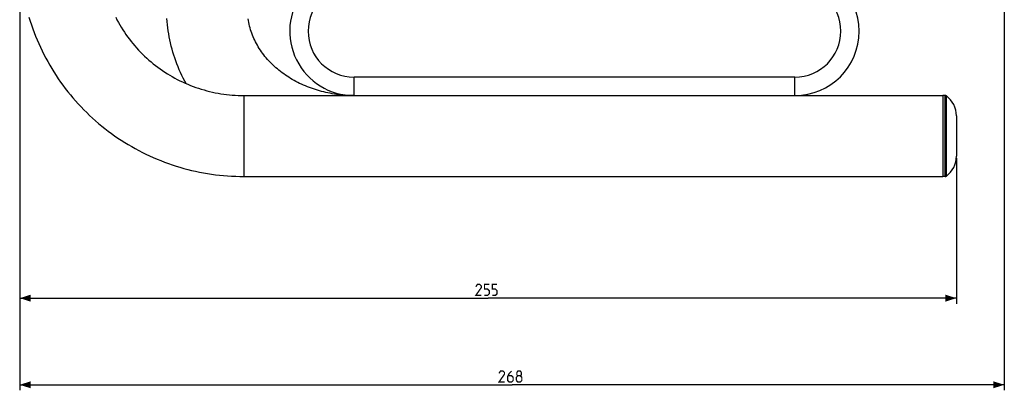
# Model space of a CAD drawing. Units: millimetres. Extents: x -194 to 490, y -278 to 248.
# Drawn here: x 222 to 490, y -278 to -177 of the extents above; entities that cross this region are included whole.
import ezdxf

# ---------------------------------------------------------------- set-up
doc = ezdxf.new("R2010")
doc.units = ezdxf.units.MM
doc.header["$LTSCALE"] = 16.335
doc.layers.get('0').update_dxf_attribs({"linetype": 'CONTINUOUS'})
doc.layers.add('FRAME', color=7, linetype='CONTINUOUS')
doc.layers.add('RACCORDO', color=7, linetype='CONTINUOUS')
doc.styles.get("Standard").update_dxf_attribs({"font": 'txt', "width": 0.8})
doc.dimstyles.new('DIMSTYLE_1', dxfattribs={"dimtxt": 3, "dimasz": 3, "dimexe": 1.5, "dimexo": 0.5, "dimgap": 0.75, "dimtad": 1, "dimtxsty": 'STANDARD', "dimblk": '_FILLED', "dimblk1": '_FILLED', "dimblk2": '_FILLED', "dimcen": 0.09, "dimadec": 0, "dimazin": 0, "dimtfac": 1, "dimtofl": 0, "dimtmove": 0, "dimatfit": 3, "dimldrblk": '_FILLED', "dimfxl": 1, "dimtolj": 1, "dimarcsym": 0})
doc.dimstyles.new('DIMSTYLE_2', dxfattribs={"dimtxt": 3, "dimasz": 3, "dimexe": 1.5, "dimexo": 0.5, "dimgap": 0.75, "dimtad": 1, "dimdec": 0, "dimtxsty": 'STANDARD', "dimblk": '_FILLED', "dimblk1": '_FILLED', "dimblk2": '_FILLED', "dimcen": 0.09, "dimadec": 0, "dimazin": 0, "dimtfac": 1, "dimtdec": 0, "dimtofl": 0, "dimtmove": 0, "dimatfit": 3, "dimldrblk": '_FILLED', "dimfxl": 1, "dimtolj": 1, "dimarcsym": 0})

# ---------------------------------------------------------------- blocks, each defined once
blk = doc.blocks.new('_FILLED')
at = {"color": 0, "linetype": 'BYBLOCK'}
blk.add_solid([(0, 0), (-1, 0.317), (-1, -0.317)], dxfattribs=at)
blk = doc.blocks.new('*D3')
at = {"color": 7, "linetype": 'CONTINUOUS'}
for p, q in [((221.8, -160.08), (221.8, -254.68)), ((476.75, -215.09), (476.75, -254.68)), ((221.8, -253.18), (349.27, -253.18)), ((476.75, -253.18), (349.27, -253.18))]:
    blk.add_line(p, q, dxfattribs=at)
at = {"color": 7, "linetype": 'CONTINUOUS', "xscale": 3, "yscale": 3, "zscale": 3, "rotation": 180}
blk.add_blockref('_FILLED', (221.8, -253.18), dxfattribs=at)
at = {"color": 7, "linetype": 'CONTINUOUS', "xscale": 3, "yscale": 3, "zscale": 3}
blk.add_blockref('_FILLED', (476.75, -253.18), dxfattribs=at)
blk = doc.blocks.new('*D4')
at = {"color": 7, "linetype": 'CONTINUOUS'}
for p, q in [((489.8, -140.77), (489.8, -278.23)), ((221.8, -160.08), (221.8, -278.23)), ((221.8, -276.73), (355.8, -276.73)), ((489.8, -276.73), (355.8, -276.73))]:
    blk.add_line(p, q, dxfattribs=at)
at = {"color": 7, "linetype": 'CONTINUOUS', "xscale": 3, "yscale": 3, "zscale": 3, "rotation": 180}
blk.add_blockref('_FILLED', (221.8, -276.73), dxfattribs=at)
at = {"color": 7, "linetype": 'CONTINUOUS', "xscale": 3, "yscale": 3, "zscale": 3}
blk.add_blockref('_FILLED', (489.8, -276.73), dxfattribs=at)

msp = doc.modelspace()

# ---------------------------------------------------------------- linework, layer by layer
at = {"color": 7, "linetype": 'CONTINUOUS'}
for p, q in [((473.097, -198.094), (473.097, -220.094)), ((476.747, -203.594), (476.747, -214.594))]:
    msp.add_line(p, q, dxfattribs=at)
at = {"color": 7, "linetype": 'CONTINUOUS', "const_width": 0.35}
for points in [[(347.45, -252.427), (345.95, -252.427), (347.45, -250.284), (347.45, -249.856), (347.022, -249.427), (346.379, -249.427), (345.95, -250.07)], [(348.307, -252.427), (349.165, -252.427), (349.593, -251.998), (349.593, -251.141), (349.165, -250.713), (348.307, -250.713), (348.307, -249.427), (349.593, -249.427)], [(350.45, -252.427), (351.307, -252.427), (351.736, -251.998), (351.736, -251.141), (351.307, -250.713), (350.45, -250.713), (350.45, -249.427), (351.736, -249.427)], [(353.761, -275.976), (352.261, -275.976), (353.761, -273.833), (353.761, -273.404), (353.332, -272.976), (352.689, -272.976), (352.261, -273.619)], [(355.69, -272.976), (355.047, -273.619), (354.618, -274.476), (354.618, -275.547), (355.047, -275.976), (355.69, -275.976), (356.118, -275.547), (356.118, -274.69), (355.69, -274.261), (354.761, -274.261)], [(357.404, -274.261), (357.118, -274.047), (357.118, -273.404), (357.404, -272.976), (358.047, -272.976), (358.332, -273.404), (358.332, -274.047), (358.047, -274.261), (358.475, -274.69), (358.475, -275.547), (358.047, -275.976), (357.404, -275.976), (356.975, -275.547)], [(356.975, -275.547), (356.975, -274.69), (357.404, -274.261), (358.047, -274.261)]]:
    msp.add_lwpolyline(points, dxfattribs=at)
at = {"layer": 'FRAME', "color": 7, "linetype": 'CONTINUOUS'}
for p, q in [((432.797, -193.094), (312.797, -193.094)), ((282.797, -198.094), (473.097, -198.094)), ((473.097, -198.094), (473.097, -220.094)), ((282.797, -220.094), (473.097, -220.094))]:
    msp.add_line(p, q, dxfattribs=at)
at = {"layer": 'FRAME', "color": 253, "linetype": 'CONTINUOUS'}
for p, q in [((312.797, -198.094), (312.797, -193.094)), ((432.797, -198.094), (432.797, -193.094)), ((282.797, -198.094), (282.797, -220.094))]:
    msp.add_line(p, q, dxfattribs=at)
at = {"layer": 'FRAME', "color": 7, "linetype": 'CONTINUOUS'}
for points in [[(224.32, -176.804), (224.642, -177.848), (224.984, -178.886), (225.345, -179.917), (225.724, -180.942), (226.122, -181.96), (226.538, -182.971), (226.973, -183.974), (227.425, -184.97), (227.896, -185.957), (228.385, -186.935), (228.891, -187.905), (229.415, -188.865), (229.957, -189.816), (230.516, -190.757), (231.091, -191.688), (231.684, -192.609), (232.293, -193.518), (232.919, -194.417), (233.561, -195.305), (234.219, -196.181), (234.893, -197.045), (235.582, -197.897), (236.287, -198.736), (237.008, -199.562), (237.743, -200.376), (238.492, -201.176), (239.257, -201.963), (240.035, -202.736), (240.827, -203.495), (241.634, -204.239), (242.453, -204.97), (243.286, -205.685), (244.132, -206.385), (244.99, -207.07), (245.861, -207.74), (246.744, -208.394), (247.638, -209.031), (248.544, -209.653), (249.461, -210.259), (250.39, -210.848), (251.328, -211.42), (252.278, -211.976), (253.237, -212.514), (254.205, -213.035), (255.183, -213.539), (256.17, -214.025), (257.166, -214.493), (258.17, -214.943), (259.182, -215.376), (260.202, -215.79), (261.23, -216.185), (262.264, -216.563), (263.305, -216.922), (264.353, -217.261), (265.406, -217.583), (266.465, -217.885), (267.53, -218.168), (268.599, -218.432), (269.674, -218.677), (270.752, -218.902), (271.834, -219.109), (272.92, -219.295), (274.01, -219.463), (275.102, -219.61), (276.196, -219.739), (277.293, -219.847), (278.392, -219.936), (279.492, -220.005), (280.593, -220.054), (281.695, -220.084), (282.797, -220.094)], [(247.921, -176.818), (248.28, -177.509), (248.653, -178.192), (249.04, -178.868), (249.441, -179.536), (249.855, -180.196), (250.282, -180.848), (250.723, -181.49), (251.176, -182.124), (251.643, -182.749), (252.122, -183.364), (252.613, -183.969), (253.116, -184.564), (253.632, -185.15), (254.159, -185.725), (254.699, -186.289), (255.249, -186.842), (255.81, -187.384), (256.382, -187.915), (256.965, -188.434), (257.559, -188.942), (258.162, -189.438), (258.776, -189.921), (259.399, -190.393), (260.031, -190.851), (260.673, -191.297), (261.324, -191.73), (261.983, -192.151), (262.651, -192.557), (263.327, -192.951), (264.01, -193.331), (264.701, -193.697), (265.4, -194.05), (266.105, -194.388), (266.817, -194.713), (267.536, -195.023), (268.261, -195.319), (268.991, -195.6), (269.727, -195.867), (270.469, -196.119), (271.215, -196.356), (271.966, -196.579), (272.721, -196.786), (273.481, -196.979), (274.244, -197.156), (275.01, -197.318), (275.78, -197.465), (276.553, -197.597), (277.328, -197.713), (278.105, -197.814), (278.884, -197.899), (279.665, -197.969), (280.446, -198.024), (281.229, -198.063), (282.013, -198.086), (282.797, -198.094)], [(267.089, -194.83), (266.722, -194.156), (266.324, -193.39), (265.943, -192.617), (265.577, -191.839), (265.229, -191.057), (264.898, -190.271), (264.582, -189.479), (264.284, -188.681), (264.001, -187.878), (263.735, -187.071), (263.486, -186.26), (263.254, -185.444), (263.039, -184.625), (262.841, -183.803), (262.66, -182.979), (262.496, -182.153), (262.35, -181.323), (262.22, -180.492), (262.108, -179.659), (262.013, -178.824), (261.935, -177.988), (261.875, -177.15)], [(312.797, -198.094), (312.199, -198.089), (311.602, -198.074), (311.005, -198.048), (310.409, -198.013), (309.815, -197.968), (309.221, -197.913), (308.629, -197.848), (308.04, -197.772), (307.451, -197.687), (306.865, -197.592), (306.282, -197.487), (305.701, -197.373), (305.123, -197.248), (304.548, -197.114), (303.978, -196.97), (303.411, -196.817), (302.848, -196.654), (302.29, -196.482), (301.736, -196.301), (301.186, -196.111), (300.642, -195.911), (300.102, -195.702), (299.567, -195.484), (299.039, -195.257), (298.516, -195.021), (298, -194.777), (297.49, -194.525), (296.987, -194.264), (296.491, -193.995), (296.002, -193.718), (295.518, -193.432), (295.041, -193.138), (294.572, -192.836), (294.111, -192.526), (293.658, -192.209), (293.213, -191.885), (292.777, -191.553), (292.349, -191.215), (291.929, -190.868), (291.517, -190.515), (291.114, -190.154), (290.72, -189.786), (290.335, -189.412), (289.959, -189.031), (289.593, -188.644), (289.237, -188.251), (288.891, -187.851), (288.555, -187.446), (288.228, -187.034), (287.911, -186.615), (287.604, -186.191), (287.308, -185.761), (287.023, -185.326), (286.748, -184.885), (286.485, -184.439), (286.233, -183.987), (285.992, -183.531), (285.762, -183.069), (285.544, -182.601), (285.338, -182.129), (285.144, -181.652), (284.962, -181.171), (284.793, -180.686), (284.636, -180.197), (284.493, -179.705), (284.362, -179.209), (284.245, -178.71), (284.141, -178.208), (284.05, -177.703), (283.973, -177.196)]]:
    msp.add_lwpolyline(points, dxfattribs=at)
for centre, radius, start, end in [((432.797, -180.594), 17.5, 270, 90), ((312.797, -180.594), 12.5, 90, 270), ((432.797, -180.594), 12.5, 270, 90), ((312.797, -180.594), 17.5, 143.12922, 270)]:
    msp.add_arc(centre, radius, start, end, dxfattribs=at)
at = {"layer": 'RACCORDO', "color": 7, "linetype": 'CONTINUOUS'}
for p, q in [((473.735, -198.094), (473.097, -198.094)), ((473.735, -220.094), (473.097, -220.094))]:
    msp.add_line(p, q, dxfattribs=at)
at = {"layer": 'RACCORDO', "color": 253, "linetype": 'CONTINUOUS'}
for p, q in [((473.735, -220.094), (473.735, -198.094)), ((474.033, -219.995), (474.033, -198.193))]:
    msp.add_line(p, q, dxfattribs=at)
at = {"layer": 'RACCORDO', "color": 7, "linetype": 'CONTINUOUS'}
for centre, radius, start, end in [((473.735, -198.594), 0.5, 53.35111, 90), ((470.015, -203.594), 6.732, 0, 53.35111), ((470.015, -214.594), 6.732, 306.64889, 360), ((473.735, -219.594), 0.5, 270, 306.64889)]:
    msp.add_arc(centre, radius, start, end, dxfattribs=at)

# ---------------------------------------------------------------- dimensions: what is measured, and where the dimension line sits
at = {"color": 7, "linetype": 'CONTINUOUS'}
for base, p2, dimstyle, picture, middle in [((489.797, -276.726), (489.797, -140.266), 'DIMSTYLE_1', '*D4', (352.261, -276.726)), ((476.747, -253.177), (476.747, -214.594), 'DIMSTYLE_2', '*D3', (345.95, -253.177))]:
    dim = msp.add_linear_dim(base=base, p1=(221.797, -159.58), p2=p2, dimstyle=dimstyle, dxfattribs=at)
    dim.commit()
    dim.dimension.update_dxf_attribs({"geometry": picture, "text_midpoint": middle, "dimtype": 160})

doc.saveas('drawing.dxf')
